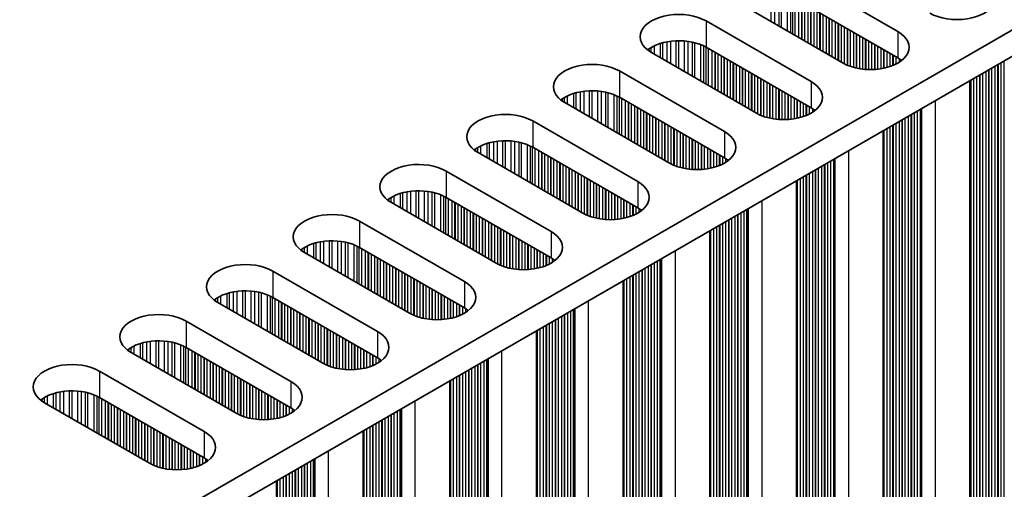
# Model space of a CAD drawing. Units: millimetres. Extents: x 0 to 7860, y 0 to 1405.
# Drawn here: x 522 to 583, y 263 to 292 of the extents above; entities that cross this region are included whole.
import ezdxf

# ---------------------------------------------------------------- set-up
doc = ezdxf.new("R2010")
doc.units = ezdxf.units.MM
doc.header["$LTSCALE"] = 4
doc.layers.add('Visible (ISO)', color=7, linetype='Continuous', lineweight=35)
doc.layers.add('Visible Narrow (ISO)', color=7, linetype='Continuous', lineweight=25)

msp = doc.modelspace()

# ---------------------------------------------------------------- linework, layer by layer
at = {"layer": 'Visible (ISO)'}
for p, q in [((415.8448, 194.7707), (644.4531, 326.7578)), ((415.8809, 193.1585), (644.4531, 325.1248)), ((570.0655, 295.3227), (576.5709, 291.5668)), ((576.5709, 289.9338), (570.0655, 293.6897)), ((573.1768, 289.6072), (566.6714, 293.3631)), ((564.6915, 292.22), (571.1969, 288.4641)), ((571.1969, 286.8311), (564.6915, 290.587)), ((567.8027, 286.5045), (561.2974, 290.2604)), ((559.3175, 289.1173), (565.8228, 285.3614)), ((581.0382, 238.5966), (581.0382, 288.5122)), ((562.4287, 283.4018), (555.9233, 287.1577)), ((565.8228, 283.7284), (559.3175, 287.4843)), ((553.9434, 286.0146), (560.4488, 282.2587)), ((575.6642, 235.4939), (575.6642, 285.4095)), ((557.0547, 280.2991), (550.5493, 284.055)), ((560.4488, 280.6257), (553.9434, 284.3816)), ((548.5694, 282.9119), (555.0748, 279.156)), ((570.2902, 232.3912), (570.2902, 282.3068)), ((551.6807, 277.1964), (545.1753, 280.9523)), ((555.0748, 277.523), (548.5694, 281.2789)), ((543.1954, 279.8092), (549.7008, 276.0533)), ((564.9162, 229.2885), (564.9162, 279.2041)), ((546.3067, 274.0937), (539.8013, 277.8496)), ((549.7008, 274.4203), (543.1954, 278.1762)), ((537.8214, 276.7065), (544.3268, 272.9506)), ((559.5422, 226.1858), (559.5422, 276.1014)), ((540.9327, 270.9911), (534.4273, 274.7469)), ((544.3268, 271.3177), (537.8214, 275.0735)), ((532.4474, 273.6038), (538.9528, 269.848)), ((554.1681, 223.0831), (554.1681, 272.9987)), ((535.5587, 267.8884), (529.0533, 271.6442)), ((538.9528, 268.215), (532.4474, 271.9708)), ((527.0734, 270.5012), (533.5788, 266.7453)), ((548.7941, 219.9804), (548.7941, 269.896)), ((533.5788, 265.1123), (527.0734, 268.8682)), ((530.1847, 264.7857), (523.6793, 268.5416)), ((543.4201, 216.8777), (543.4201, 266.7933)), ((538.0461, 213.7751), (538.0461, 263.6907))]:
    msp.add_line(p, q, dxfattribs=at)
for centre, major_axis, start_param, end_param in [((580.2478, 293.6897), (2.4, 0), 3.9269908, 7.0685835), ((562.9944, 291.2402), (-2.4, 0), 3.9269908, 7.0685835), ((574.8738, 290.587), (2.4, 0), 3.9269908, 7.0685835), ((562.9944, 289.6072), (-2.4, 0), 3.9269908, 5.6530481), ((557.6204, 288.1375), (-2.4, 0), 3.9269908, 7.0685835), ((574.8738, 288.954), (-2.4, 0), 3.7717299, 3.9269908), ((569.4998, 287.4843), (2.4, 0), 3.9269908, 7.0685835), ((557.6204, 286.5045), (-2.4, 0), 3.9269908, 5.6530481), ((552.2464, 285.0348), (-2.4, 0), 3.9269908, 7.0685835), ((569.4998, 285.8513), (-2.4, 0), 3.7717299, 3.9269908), ((564.1258, 284.3816), (2.4, 0), 3.9269908, 7.0685835), ((552.2464, 283.4018), (-2.4, 0), 3.9269908, 5.6530481), ((546.8724, 281.9321), (-2.4, 0), 3.9269908, 7.0685835), ((564.1258, 282.7486), (-2.4, 0), 3.7717299, 3.9269908), ((558.7518, 281.2789), (2.4, 0), 3.9269908, 7.0685835), ((546.8724, 280.2991), (-2.4, 0), 3.9269908, 5.6530481), ((541.4984, 278.8294), (-2.4, 0), 3.9269908, 7.0685835), ((558.7518, 279.6459), (-2.4, 0), 3.7717299, 3.9269908), ((553.3778, 278.1762), (2.4, 0), 3.9269908, 7.0685835), ((541.4984, 277.1964), (-2.4, 0), 3.9269908, 5.6530481), ((536.1244, 275.7267), (-2.4, 0), 3.9269908, 7.0685835), ((553.3778, 276.5432), (-2.4, 0), 3.7717299, 3.9269908), ((548.0038, 275.0735), (2.4, 0), 3.9269908, 7.0685835), ((536.1244, 274.0937), (-2.4, 0), 3.9269908, 5.6530481), ((530.7503, 272.624), (-2.4, 0), 3.9269908, 7.0685835), ((548.0038, 273.4405), (-2.4, 0), 3.7717299, 3.9269908), ((542.6297, 271.9708), (2.4, 0), 3.9269908, 7.0685835), ((530.7503, 270.9911), (-2.4, 0), 3.9269908, 5.6530481), ((542.6297, 270.3379), (-2.4, 0), 3.7717299, 3.9269908), ((525.3763, 269.5214), (-2.4, 0), 3.9269908, 7.0685835), ((537.2557, 268.8682), (2.4, 0), 3.9269908, 7.0685835), ((525.3763, 267.8884), (-2.4, 0), 3.9269908, 5.6530481), ((537.2557, 267.2352), (-2.4, 0), 3.7717299, 3.9269908), ((531.8817, 265.7655), (2.4, 0), 3.9269908, 7.0685835), ((531.8817, 264.1325), (-2.4, 0), 3.7717299, 3.9269908)]:
    msp.add_ellipse(centre, major_axis=major_axis, ratio=0.5773503, start_param=start_param, end_param=end_param, dxfattribs=at)
at = {"layer": 'Visible Narrow (ISO)'}
for p, q in [((568.7254, 292.1772), (568.7254, 294.0801)), ((568.9507, 292.0471), (568.9507, 294.0541)), ((569.2126, 291.8959), (569.2126, 294.007)), ((569.3618, 291.8098), (569.3618, 293.9713)), ((569.7408, 291.5909), (569.7408, 293.8466)), ((569.9318, 291.4806), (569.9318, 293.7612)), ((570.0585, 291.4075), (570.0585, 293.6937)), ((570.2167, 291.3162), (570.2167, 293.6024)), ((570.4473, 291.183), (570.4473, 293.4692)), ((570.617, 291.085), (570.617, 293.3712)), ((570.6453, 291.0687), (570.6453, 293.3549)), ((570.815, 290.9707), (570.815, 293.2569)), ((571.013, 290.8564), (571.013, 293.1426)), ((571.1827, 290.7584), (571.1827, 293.0446)), ((571.211, 290.7421), (571.211, 293.0283)), ((571.3807, 290.6441), (571.3807, 292.9303)), ((571.5787, 290.5298), (571.5787, 292.816)), ((571.7484, 290.4318), (571.7484, 292.718)), ((571.7767, 290.4155), (571.7767, 292.7017)), ((571.9464, 290.3175), (571.9464, 292.6037)), ((572.1444, 290.2032), (572.1444, 292.4894)), ((572.3141, 290.1052), (572.3141, 292.3914)), ((564.6915, 292.22), (564.6915, 290.587)), ((572.3424, 290.0889), (572.3424, 292.3751)), ((572.5121, 289.9909), (572.5121, 292.2771)), ((572.7101, 289.8766), (572.7101, 292.1628)), ((572.8798, 289.7786), (572.8798, 292.0648)), ((572.9081, 289.7623), (572.9081, 292.0485)), ((573.0778, 289.6643), (573.0778, 291.9505)), ((573.2757, 289.5532), (573.2757, 291.8362)), ((573.4455, 289.4734), (573.4455, 291.7382)), ((573.4737, 289.4615), (573.4737, 291.7219)), ((573.6434, 289.3973), (573.6434, 291.6239)), ((573.8414, 289.3361), (573.8414, 291.5096)), ((574.0111, 289.2939), (574.0111, 291.4116)), ((574.0394, 289.2878), (574.0394, 291.3953)), ((574.2091, 289.2555), (574.2091, 291.2973)), ((574.4071, 289.2278), (574.4071, 291.183)), ((576.5709, 291.5668), (576.5709, 289.9338)), ((561.2896, 290.2649), (561.2896, 290.5825)), ((561.4806, 290.1546), (561.4806, 290.6824)), ((561.8597, 289.9357), (561.8597, 290.8282)), ((562.0088, 289.8496), (562.0088, 290.8706)), ((562.2708, 289.6984), (562.2708, 290.9283)), ((562.4961, 289.5683), (562.4961, 290.9626)), ((562.843, 289.368), (562.843, 290.9901)), ((563.0044, 289.2748), (563.0044, 290.9928)), ((563.3513, 289.0745), (563.3513, 290.9774)), ((563.5766, 288.9444), (563.5766, 290.9514)), ((563.8386, 288.7932), (563.8386, 290.9043)), ((563.9877, 288.7071), (563.9877, 290.8686)), ((564.3668, 288.4882), (564.3668, 290.7439)), ((564.5578, 288.3779), (564.5578, 290.6585)), ((564.6845, 288.3048), (564.6845, 290.591)), ((574.5768, 289.212), (574.5768, 291.085)), ((574.6051, 289.21), (574.6051, 291.0687)), ((574.7748, 289.2025), (574.7748, 290.9707)), ((574.9728, 289.2025), (574.9728, 290.8564)), ((575.1425, 289.21), (575.1425, 290.7584)), ((575.1708, 289.212), (575.1708, 290.7421)), ((575.3405, 289.2278), (575.3405, 290.6441)), ((561.1525, 290.3519), (561.1525, 290.4955)), ((564.8427, 288.2135), (564.8427, 290.4997)), ((565.0733, 288.0803), (565.0733, 290.3665)), ((565.243, 287.9823), (565.243, 290.2685)), ((565.2713, 287.966), (565.2713, 290.2522)), ((565.441, 287.868), (565.441, 290.1542)), ((565.639, 287.7537), (565.639, 290.0399)), ((565.8087, 287.6557), (565.8087, 289.9419)), ((575.5385, 289.2555), (575.5385, 290.5298)), ((575.7082, 289.2878), (575.7082, 290.4318)), ((575.7365, 289.2939), (575.7365, 290.4155)), ((575.9062, 289.3361), (575.9062, 290.3175)), ((576.1042, 289.3973), (576.1042, 290.2032)), ((576.2739, 289.4615), (576.2739, 290.1052)), ((576.3022, 289.4734), (576.3022, 290.0889)), ((576.4719, 289.5532), (576.4719, 289.9909)), ((565.837, 287.6394), (565.837, 289.9256)), ((566.0067, 287.5414), (566.0067, 289.8276)), ((566.2047, 287.4271), (566.2047, 289.7133)), ((566.3744, 287.3291), (566.3744, 289.6153)), ((566.4027, 287.3128), (566.4027, 289.599)), ((566.5724, 287.2148), (566.5724, 289.501)), ((566.7704, 287.1005), (566.7704, 289.3867)), ((576.6699, 289.6679), (576.6699, 289.8731)), ((582.6096, 242.3239), (582.6096, 289.4194)), ((582.7793, 242.2259), (582.7793, 289.5174)), ((582.8075, 242.1116), (582.8075, 289.5337)), ((582.9773, 242.0136), (582.9773, 289.6317)), ((583.1752, 241.9973), (583.1752, 289.746)), ((559.3175, 289.1173), (559.3175, 287.4843)), ((566.9401, 287.0026), (566.9401, 289.2887)), ((566.9684, 286.9862), (566.9684, 289.2724)), ((567.1381, 286.8882), (567.1381, 289.1744)), ((567.3361, 286.7739), (567.3361, 289.0601)), ((567.5058, 286.676), (567.5058, 288.9621)), ((567.534, 286.6596), (567.534, 288.9458)), ((567.7037, 286.5616), (567.7037, 288.8478)), ((567.9017, 286.4505), (567.9017, 288.7335)), ((581.4782, 242.9771), (581.4782, 288.7662)), ((581.6479, 242.8791), (581.6479, 288.8642)), ((581.6762, 242.7648), (581.6762, 288.8805)), ((581.8459, 242.6668), (581.8459, 288.9785)), ((582.0439, 242.6505), (582.0439, 289.0928)), ((582.2136, 242.5525), (582.2136, 289.1908)), ((582.2419, 242.4382), (582.2419, 289.2071)), ((582.4116, 242.3402), (582.4116, 289.3051)), ((568.0714, 286.3708), (568.0714, 288.6355)), ((568.0997, 286.3588), (568.0997, 288.6192)), ((568.2694, 286.2946), (568.2694, 288.5212)), ((568.4674, 286.2334), (568.4674, 288.4069)), ((568.6371, 286.1913), (568.6371, 288.3089)), ((568.6654, 286.1851), (568.6654, 288.2926)), ((568.8351, 286.1528), (568.8351, 288.1946)), ((571.1969, 288.4641), (571.1969, 286.8311)), ((581.0822, 243.2057), (581.0822, 288.5376)), ((581.1105, 243.0914), (581.1105, 288.5539)), ((581.2802, 242.9934), (581.2802, 288.6519)), ((556.1066, 287.0519), (556.1066, 287.5797)), ((556.4857, 286.833), (556.4857, 287.7255)), ((556.6348, 286.7469), (556.6348, 287.7679)), ((556.8968, 286.5957), (556.8968, 287.8256)), ((557.1221, 286.4656), (557.1221, 287.8599)), ((557.469, 286.2653), (557.469, 287.8874)), ((557.6304, 286.1721), (557.6304, 287.8901)), ((557.9773, 285.9718), (557.9773, 287.8747)), ((558.2026, 285.8417), (558.2026, 287.8487)), ((558.4646, 285.6905), (558.4646, 287.8016)), ((558.6137, 285.6044), (558.6137, 287.7659)), ((558.9928, 285.3855), (558.9928, 287.6412)), ((559.1838, 285.2753), (559.1838, 287.5558)), ((569.0331, 286.1251), (569.0331, 288.0803)), ((569.2028, 286.1093), (569.2028, 287.9823)), ((569.2311, 286.1074), (569.2311, 287.966)), ((569.4008, 286.0998), (569.4008, 287.868)), ((569.5988, 286.0998), (569.5988, 287.7537)), ((569.7685, 286.1074), (569.7685, 287.6557)), ((569.7968, 286.1093), (569.7968, 287.6394)), ((569.9665, 286.1251), (569.9665, 287.5414)), ((555.7785, 287.2492), (555.7785, 287.3928)), ((555.9156, 287.1622), (555.9156, 287.4798)), ((559.3105, 285.2021), (559.3105, 287.4883)), ((559.4687, 285.1108), (559.4687, 287.397)), ((559.6993, 284.9776), (559.6993, 287.2638)), ((559.869, 284.8797), (559.869, 287.1658)), ((559.8973, 284.8633), (559.8973, 287.1495)), ((560.067, 284.7653), (560.067, 287.0515)), ((560.265, 284.651), (560.265, 286.9372)), ((570.1645, 286.1528), (570.1645, 287.4271)), ((570.3342, 286.1851), (570.3342, 287.3291)), ((570.3625, 286.1913), (570.3625, 287.3128)), ((570.5322, 286.2334), (570.5322, 287.2148)), ((570.7302, 286.2946), (570.7302, 287.1005)), ((570.8999, 286.3588), (570.8999, 287.0026)), ((570.9282, 286.3708), (570.9282, 286.9862)), ((571.0979, 286.4505), (571.0979, 286.8882)), ((578.9043, 238.0862), (578.9043, 287.2802)), ((560.4347, 284.5531), (560.4347, 286.8393)), ((560.463, 284.5367), (560.463, 286.8229)), ((560.6327, 284.4388), (560.6327, 286.7249)), ((560.8307, 284.3244), (560.8307, 286.6106)), ((561.0004, 284.2265), (561.0004, 286.5127)), ((561.0287, 284.2101), (561.0287, 286.4963)), ((561.1984, 284.1122), (561.1984, 286.3983)), ((561.3964, 283.9978), (561.3964, 286.284)), ((571.2959, 286.5652), (571.2959, 286.7704)), ((577.2355, 239.2212), (577.2355, 286.3167)), ((577.4053, 239.1232), (577.4053, 286.4147)), ((577.4335, 239.0089), (577.4335, 286.431)), ((577.6032, 238.9109), (577.6032, 286.529)), ((577.8012, 238.8946), (577.8012, 286.6433)), ((577.9709, 238.7966), (577.9709, 286.7413)), ((578.011, 238.6347), (578.011, 286.7644)), ((578.0676, 238.5693), (578.0676, 286.7971)), ((553.9434, 286.0146), (553.9434, 284.3816)), ((561.5661, 283.8999), (561.5661, 286.1861)), ((561.5943, 283.8835), (561.5943, 286.1697)), ((561.7641, 283.7856), (561.7641, 286.0717)), ((561.962, 283.6712), (561.962, 285.9574)), ((562.1317, 283.5733), (562.1317, 285.8595)), ((562.16, 283.5569), (562.16, 285.8431)), ((562.3297, 283.459), (562.3297, 285.7451)), ((576.1042, 239.8744), (576.1042, 285.6635)), ((576.2739, 239.7764), (576.2739, 285.7615)), ((576.3022, 239.6621), (576.3022, 285.7778)), ((576.4719, 239.5641), (576.4719, 285.8758)), ((576.6699, 239.5478), (576.6699, 285.9901)), ((576.8396, 239.4498), (576.8396, 286.0881)), ((576.8679, 239.3355), (576.8679, 286.1044)), ((577.0376, 239.2375), (577.0376, 286.2024)), ((562.5277, 283.3478), (562.5277, 285.6308)), ((562.6974, 283.2681), (562.6974, 285.5329)), ((562.7257, 283.2562), (562.7257, 285.5165)), ((562.8954, 283.1919), (562.8954, 285.4185)), ((563.0934, 283.1307), (563.0934, 285.3042)), ((563.2631, 283.0886), (563.2631, 285.2063)), ((563.2914, 283.0824), (563.2914, 285.1899)), ((563.4611, 283.0502), (563.4611, 285.0919)), ((565.8228, 285.3614), (565.8228, 283.7284)), ((575.7082, 240.103), (575.7082, 285.4349)), ((575.7365, 239.9887), (575.7365, 285.4512)), ((575.9062, 239.8907), (575.9062, 285.5492)), ((550.7326, 283.9492), (550.7326, 284.477)), ((551.1116, 283.7303), (551.1116, 284.6228)), ((551.2608, 283.6442), (551.2608, 284.6652)), ((551.5227, 283.493), (551.5227, 284.723)), ((551.748, 283.3629), (551.748, 284.7572)), ((552.095, 283.1626), (552.095, 284.7847)), ((552.2564, 283.0694), (552.2564, 284.7874)), ((552.6033, 282.8691), (552.6033, 284.772)), ((552.8286, 282.7391), (552.8286, 284.746)), ((553.0906, 282.5878), (553.0906, 284.6989)), ((553.2397, 282.5017), (553.2397, 284.6632)), ((553.6188, 282.2828), (553.6188, 284.5385)), ((553.8098, 282.1726), (553.8098, 284.4531)), ((563.6591, 283.0224), (563.6591, 284.9776)), ((563.8288, 283.0066), (563.8288, 284.8797)), ((563.8571, 283.0047), (563.8571, 284.8633)), ((564.0268, 282.9971), (564.0268, 284.7653)), ((564.2248, 282.9971), (564.2248, 284.651)), ((564.3945, 283.0047), (564.3945, 284.5531)), ((564.4228, 283.0066), (564.4228, 284.5367)), ((550.4045, 284.1465), (550.4045, 284.2901)), ((550.5416, 284.0595), (550.5416, 284.3771)), ((553.9365, 282.0994), (553.9365, 284.3856)), ((554.0947, 282.0081), (554.0947, 284.2943)), ((554.3253, 281.875), (554.3253, 284.1611)), ((554.495, 281.777), (554.495, 284.0632)), ((554.5233, 281.7606), (554.5233, 284.0468)), ((554.693, 281.6627), (554.693, 283.9489)), ((554.891, 281.5484), (554.891, 283.8345)), ((564.5925, 283.0224), (564.5925, 284.4388)), ((564.7905, 283.0502), (564.7905, 284.3244)), ((564.9602, 283.0824), (564.9602, 284.2265)), ((564.9885, 283.0886), (564.9885, 284.2101)), ((565.1582, 283.1307), (565.1582, 284.1122)), ((565.3562, 283.1919), (565.3562, 283.9978)), ((565.5259, 283.2562), (565.5259, 283.8999)), ((565.5541, 283.2681), (565.5541, 283.8835)), ((573.5303, 234.9836), (573.5303, 284.1775)), ((555.0607, 281.4504), (555.0607, 283.7366)), ((555.089, 281.434), (555.089, 283.7202)), ((555.2587, 281.3361), (555.2587, 283.6223)), ((555.4567, 281.2218), (555.4567, 283.5079)), ((555.6264, 281.1238), (555.6264, 283.41)), ((555.6546, 281.1074), (555.6546, 283.3936)), ((555.8244, 281.0095), (555.8244, 283.2957)), ((565.7238, 283.3478), (565.7238, 283.7856)), ((565.9218, 283.4625), (565.9218, 283.6677)), ((572.0312, 236.0205), (572.0312, 283.312)), ((572.0595, 235.9062), (572.0595, 283.3283)), ((572.2292, 235.8082), (572.2292, 283.4263)), ((572.4272, 235.7919), (572.4272, 283.5406)), ((572.5969, 235.6939), (572.5969, 283.6386)), ((572.637, 235.532), (572.637, 283.6617)), ((572.6936, 235.4666), (572.6936, 283.6944)), ((548.5694, 282.9119), (548.5694, 281.2789)), ((556.0223, 280.8952), (556.0223, 283.1813)), ((556.192, 280.7972), (556.192, 283.0834)), ((556.2203, 280.7808), (556.2203, 283.067)), ((556.39, 280.6829), (556.39, 282.9691)), ((556.588, 280.5686), (556.588, 282.8547)), ((556.7577, 280.4706), (556.7577, 282.7568)), ((556.786, 280.4542), (556.786, 282.7404)), ((556.9557, 280.3563), (556.9557, 282.6425)), ((570.8999, 236.6737), (570.8999, 282.6588)), ((570.9282, 236.5594), (570.9282, 282.6751)), ((571.0979, 236.4614), (571.0979, 282.7731)), ((571.2959, 236.4451), (571.2959, 282.8874)), ((571.4656, 236.3471), (571.4656, 282.9854)), ((571.4938, 236.2328), (571.4938, 283.0017)), ((571.6635, 236.1348), (571.6635, 283.0997)), ((571.8615, 236.1185), (571.8615, 283.214)), ((557.1537, 280.2451), (557.1537, 282.5281)), ((557.3234, 280.1654), (557.3234, 282.4302)), ((557.3517, 280.1535), (557.3517, 282.4138)), ((557.5214, 280.0892), (557.5214, 282.3159)), ((557.7194, 280.028), (557.7194, 282.2016)), ((557.8891, 279.9859), (557.8891, 282.1036)), ((557.9174, 279.9797), (557.9174, 282.0872)), ((560.4488, 282.2587), (560.4488, 280.6257)), ((570.3342, 237.0003), (570.3342, 282.3322)), ((570.3625, 236.886), (570.3625, 282.3485)), ((570.5322, 236.788), (570.5322, 282.4465)), ((570.7302, 236.7717), (570.7302, 282.5608)), ((545.7376, 280.6277), (545.7376, 281.5201)), ((545.8868, 280.5416), (545.8868, 281.5625)), ((546.1487, 280.3903), (546.1487, 281.6203)), ((546.374, 280.2602), (546.374, 281.6546)), ((546.721, 280.0599), (546.721, 281.682)), ((546.8824, 279.9667), (546.8824, 281.6847)), ((547.2293, 279.7664), (547.2293, 281.6693)), ((547.4546, 279.6364), (547.4546, 281.6434)), ((547.7166, 279.4851), (547.7166, 281.5962)), ((547.8657, 279.399), (547.8657, 281.5605)), ((548.2448, 279.1802), (548.2448, 281.4359)), ((558.0871, 279.9475), (558.0871, 281.9893)), ((558.2851, 279.9197), (558.2851, 281.875)), ((558.4548, 279.9039), (558.4548, 281.777)), ((558.4831, 279.902), (558.4831, 281.7606)), ((558.6528, 279.8944), (558.6528, 281.6627)), ((558.8508, 279.8944), (558.8508, 281.5484)), ((559.0205, 279.902), (559.0205, 281.4504)), ((559.0488, 279.9039), (559.0488, 281.434)), ((545.0304, 281.0438), (545.0304, 281.1874)), ((545.1676, 280.9568), (545.1676, 281.2744)), ((545.3586, 280.8465), (545.3586, 281.3743)), ((548.4358, 279.0699), (548.4358, 281.3504)), ((548.5625, 278.9967), (548.5625, 281.2829)), ((548.7207, 278.9054), (548.7207, 281.1916)), ((548.9513, 278.7723), (548.9513, 281.0585)), ((549.121, 278.6743), (549.121, 280.9605)), ((549.1493, 278.658), (549.1493, 280.9441)), ((549.319, 278.56), (549.319, 280.8462)), ((559.2185, 279.9197), (559.2185, 281.3361)), ((559.4165, 279.9475), (559.4165, 281.2218)), ((559.5862, 279.9797), (559.5862, 281.1238)), ((559.6144, 279.9859), (559.6144, 281.1074)), ((559.7842, 280.028), (559.7842, 281.0095)), ((559.9821, 280.0892), (559.9821, 280.8952)), ((560.1518, 280.1535), (560.1518, 280.7972)), ((560.1801, 280.1654), (560.1801, 280.7808)), ((568.1563, 231.8809), (568.1563, 281.0748)), ((549.517, 278.4457), (549.517, 280.7319)), ((549.6867, 278.3477), (549.6867, 280.6339)), ((549.715, 278.3314), (549.715, 280.6175)), ((549.8847, 278.2334), (549.8847, 280.5196)), ((550.0826, 278.1191), (550.0826, 280.4053)), ((550.2524, 278.0211), (550.2524, 280.3073)), ((550.2806, 278.0048), (550.2806, 280.2909)), ((550.4503, 277.9068), (550.4503, 280.193)), ((560.3498, 280.2451), (560.3498, 280.6829)), ((560.5478, 280.3598), (560.5478, 280.565)), ((566.6572, 232.9178), (566.6572, 280.2093)), ((566.6855, 232.8035), (566.6855, 280.2256)), ((566.8552, 232.7055), (566.8552, 280.3236)), ((567.0532, 232.6892), (567.0532, 280.4379)), ((567.2229, 232.5912), (567.2229, 280.5359)), ((567.263, 232.4293), (567.263, 280.559)), ((567.3196, 232.364), (567.3196, 280.5917)), ((543.1954, 279.8092), (543.1954, 278.1762)), ((550.6483, 277.7925), (550.6483, 280.0787)), ((550.818, 277.6945), (550.818, 279.9807)), ((550.8463, 277.6782), (550.8463, 279.9643)), ((551.016, 277.5802), (551.016, 279.8664)), ((551.214, 277.4659), (551.214, 279.7521)), ((551.3837, 277.3679), (551.3837, 279.6541)), ((551.412, 277.3516), (551.412, 279.6378)), ((565.5541, 233.4567), (565.5541, 279.5724)), ((565.7238, 233.3587), (565.7238, 279.6704)), ((565.9218, 233.3424), (565.9218, 279.7847)), ((566.0915, 233.2444), (566.0915, 279.8827)), ((566.1198, 233.1301), (566.1198, 279.899)), ((566.2895, 233.0321), (566.2895, 279.997)), ((566.4875, 233.0158), (566.4875, 280.1113)), ((551.5817, 277.2536), (551.5817, 279.5398)), ((551.7797, 277.1424), (551.7797, 279.4255)), ((551.9494, 277.0627), (551.9494, 279.3275)), ((551.9777, 277.0508), (551.9777, 279.3112)), ((552.1474, 276.9865), (552.1474, 279.2132)), ((552.3454, 276.9253), (552.3454, 279.0989)), ((552.5151, 276.8832), (552.5151, 279.0009)), ((552.5434, 276.877), (552.5434, 278.9846)), ((555.0748, 279.156), (555.0748, 277.523)), ((564.9602, 233.8976), (564.9602, 279.2295)), ((564.9885, 233.7833), (564.9885, 279.2458)), ((565.1582, 233.6853), (565.1582, 279.3438)), ((565.3562, 233.669), (565.3562, 279.4581)), ((565.5259, 233.571), (565.5259, 279.5561)), ((540.3636, 277.525), (540.3636, 278.4174)), ((540.5128, 277.4389), (540.5128, 278.4598)), ((540.7747, 277.2876), (540.7747, 278.5176)), ((541, 277.1575), (541, 278.5519)), ((541.3469, 276.9573), (541.3469, 278.5793)), ((541.5084, 276.8641), (541.5084, 278.5821)), ((541.8553, 276.6638), (541.8553, 278.5667)), ((542.0806, 276.5337), (542.0806, 278.5407)), ((542.3426, 276.3824), (542.3426, 278.4935)), ((542.4917, 276.2963), (542.4917, 278.4578)), ((552.7131, 276.8448), (552.7131, 278.8866)), ((552.9111, 276.817), (552.9111, 278.7723)), ((553.0808, 276.8012), (553.0808, 278.6743)), ((553.1091, 276.7993), (553.1091, 278.658)), ((553.2788, 276.7918), (553.2788, 278.56)), ((553.4768, 276.7918), (553.4768, 278.4457)), ((553.6465, 276.7993), (553.6465, 278.3477)), ((539.6564, 277.9411), (539.6564, 278.0847)), ((539.7935, 277.8541), (539.7935, 278.1717)), ((539.9846, 277.7438), (539.9846, 278.2717)), ((542.8708, 276.0775), (542.8708, 278.3332)), ((543.0618, 275.9672), (543.0618, 278.2477)), ((543.1885, 275.8941), (543.1885, 278.1802)), ((543.3466, 275.8027), (543.3466, 278.0889)), ((543.5773, 275.6696), (543.5773, 277.9558)), ((543.747, 275.5716), (543.747, 277.8578)), ((543.7753, 275.5553), (543.7753, 277.8415)), ((543.945, 275.4573), (543.945, 277.7435)), ((553.6747, 276.8012), (553.6747, 278.3314)), ((553.8445, 276.817), (553.8445, 278.2334)), ((554.0424, 276.8448), (554.0424, 278.1191)), ((554.2122, 276.877), (554.2122, 278.0211)), ((554.2404, 276.8832), (554.2404, 278.0048)), ((554.4101, 276.9253), (554.4101, 277.9068)), ((554.6081, 276.9865), (554.6081, 277.7925)), ((562.7823, 228.7782), (562.7823, 277.9721)), ((544.1429, 275.343), (544.1429, 277.6292)), ((544.3127, 275.245), (544.3127, 277.5312)), ((544.3409, 275.2287), (544.3409, 277.5149)), ((544.5106, 275.1307), (544.5106, 277.4169)), ((544.7086, 275.0164), (544.7086, 277.3026)), ((544.8783, 274.9184), (544.8783, 277.2046)), ((544.9066, 274.9021), (544.9066, 277.1883)), ((554.7778, 277.0508), (554.7778, 277.6945)), ((554.8061, 277.0627), (554.8061, 277.6782)), ((554.9758, 277.1424), (554.9758, 277.5802)), ((555.1738, 277.2571), (555.1738, 277.4623)), ((561.3115, 229.7008), (561.3115, 277.1229)), ((561.4812, 229.6028), (561.4812, 277.2209)), ((561.6792, 229.5865), (561.6792, 277.3352)), ((561.8489, 229.4885), (561.8489, 277.4332)), ((561.889, 229.3266), (561.889, 277.4563)), ((561.9455, 229.2613), (561.9455, 277.489)), ((537.8214, 276.7065), (537.8214, 275.0735)), ((545.0763, 274.8041), (545.0763, 277.0903)), ((545.2743, 274.6898), (545.2743, 276.976)), ((545.444, 274.5918), (545.444, 276.878)), ((545.4723, 274.5755), (545.4723, 276.8617)), ((545.642, 274.4775), (545.642, 276.7637)), ((545.84, 274.3632), (545.84, 276.6494)), ((546.0097, 274.2652), (546.0097, 276.5514)), ((546.038, 274.2489), (546.038, 276.5351)), ((560.3498, 230.256), (560.3498, 276.5677)), ((560.5478, 230.2397), (560.5478, 276.682)), ((560.7175, 230.1417), (560.7175, 276.78)), ((560.7458, 230.0274), (560.7458, 276.7963)), ((560.9155, 229.9294), (560.9155, 276.8943)), ((561.1135, 229.9131), (561.1135, 277.0086)), ((561.2832, 229.8151), (561.2832, 277.1066)), ((546.2077, 274.1509), (546.2077, 276.4371)), ((546.4057, 274.0397), (546.4057, 276.3228)), ((546.5754, 273.96), (546.5754, 276.2248)), ((546.6037, 273.9481), (546.6037, 276.2085)), ((546.7734, 273.8838), (546.7734, 276.1105)), ((546.9714, 273.8226), (546.9714, 275.9962)), ((547.1411, 273.7805), (547.1411, 275.8982)), ((549.7008, 276.0533), (549.7008, 274.4203)), ((559.5862, 230.7949), (559.5862, 276.1268)), ((559.6144, 230.6806), (559.6144, 276.1431)), ((559.7842, 230.5826), (559.7842, 276.2411)), ((559.9821, 230.5663), (559.9821, 276.3554)), ((560.1518, 230.4683), (560.1518, 276.4534)), ((560.1801, 230.354), (560.1801, 276.4697)), ((534.9896, 274.4223), (534.9896, 275.3147)), ((535.1388, 274.3362), (535.1388, 275.3571)), ((535.4007, 274.1849), (535.4007, 275.4149)), ((535.626, 274.0549), (535.626, 275.4492)), ((535.9729, 273.8546), (535.9729, 275.4766)), ((536.1344, 273.7614), (536.1344, 275.4794)), ((536.4813, 273.5611), (536.4813, 275.464)), ((536.7066, 273.431), (536.7066, 275.438)), ((536.9685, 273.2797), (536.9685, 275.3908)), ((537.1177, 273.1936), (537.1177, 275.3551)), ((547.1694, 273.7743), (547.1694, 275.8819)), ((547.3391, 273.7421), (547.3391, 275.7839)), ((547.5371, 273.7143), (547.5371, 275.6696)), ((547.7068, 273.6985), (547.7068, 275.5716)), ((547.7351, 273.6966), (547.7351, 275.5553)), ((547.9048, 273.6891), (547.9048, 275.4573)), ((548.1027, 273.6891), (548.1027, 275.343)), ((534.2824, 274.8384), (534.2824, 274.982)), ((534.4195, 274.7514), (534.4195, 275.069)), ((534.6105, 274.6411), (534.6105, 275.169)), ((537.4968, 272.9748), (537.4968, 275.2305)), ((537.6878, 272.8645), (537.6878, 275.1451)), ((537.8144, 272.7914), (537.8144, 275.0775)), ((537.9726, 272.7), (537.9726, 274.9862)), ((538.2033, 272.5669), (538.2033, 274.8531)), ((538.373, 272.4689), (538.373, 274.7551)), ((538.4012, 272.4526), (538.4012, 274.7388)), ((548.2725, 273.6966), (548.2725, 275.245)), ((548.3007, 273.6985), (548.3007, 275.2287)), ((548.4704, 273.7143), (548.4704, 275.1307)), ((548.6684, 273.7421), (548.6684, 275.0164)), ((548.8381, 273.7743), (548.8381, 274.9184)), ((548.8664, 273.7805), (548.8664, 274.9021)), ((549.0361, 273.8226), (549.0361, 274.8041)), ((549.2341, 273.8838), (549.2341, 274.6898)), ((557.4083, 225.6755), (557.4083, 274.8694)), ((538.5709, 272.3546), (538.5709, 274.6408)), ((538.7689, 272.2403), (538.7689, 274.5265)), ((538.9386, 272.1423), (538.9386, 274.4285)), ((538.9669, 272.126), (538.9669, 274.4122)), ((539.1366, 272.028), (539.1366, 274.3142)), ((539.3346, 271.9137), (539.3346, 274.1999)), ((539.5043, 271.8157), (539.5043, 274.1019)), ((539.5326, 271.7994), (539.5326, 274.0856)), ((549.4038, 273.9481), (549.4038, 274.5918)), ((549.4321, 273.96), (549.4321, 274.5755)), ((549.6018, 274.0397), (549.6018, 274.4775)), ((549.7998, 274.1544), (549.7998, 274.3596)), ((556.1072, 226.5002), (556.1072, 274.1182)), ((556.3052, 226.4838), (556.3052, 274.2325)), ((556.4749, 226.3858), (556.4749, 274.3305)), ((556.515, 226.2239), (556.515, 274.3537)), ((556.5715, 226.1586), (556.5715, 274.3863)), ((532.4474, 273.6038), (532.4474, 271.9708)), ((539.7023, 271.7014), (539.7023, 273.9876)), ((539.9003, 271.5871), (539.9003, 273.8733)), ((540.07, 271.4891), (540.07, 273.7753)), ((540.0983, 271.4728), (540.0983, 273.759)), ((540.268, 271.3748), (540.268, 273.661)), ((540.466, 271.2605), (540.466, 273.5467)), ((554.9758, 227.1534), (554.9758, 273.465)), ((555.1738, 227.137), (555.1738, 273.5793)), ((555.3435, 227.039), (555.3435, 273.6773)), ((555.3718, 226.9247), (555.3718, 273.6937)), ((555.5415, 226.8268), (555.5415, 273.7916)), ((555.7395, 226.8104), (555.7395, 273.9059)), ((555.9092, 226.7124), (555.9092, 274.0039)), ((555.9375, 226.5981), (555.9375, 274.0203)), ((540.6357, 271.1625), (540.6357, 273.4487)), ((540.664, 271.1462), (540.664, 273.4324)), ((540.8337, 271.0482), (540.8337, 273.3344)), ((541.0317, 270.9371), (541.0317, 273.2201)), ((541.2014, 270.8573), (541.2014, 273.1221)), ((541.2297, 270.8454), (541.2297, 273.1058)), ((541.3994, 270.7811), (541.3994, 273.0078)), ((541.5974, 270.72), (541.5974, 272.8935)), ((544.3268, 272.9506), (544.3268, 271.3177)), ((554.2122, 227.6922), (554.2122, 273.0241)), ((554.2404, 227.5779), (554.2404, 273.0405)), ((554.4101, 227.4799), (554.4101, 273.1384)), ((554.6081, 227.4636), (554.6081, 273.2527)), ((554.7778, 227.3656), (554.7778, 273.3507)), ((554.8061, 227.2513), (554.8061, 273.3671)), ((529.7647, 271.2335), (529.7647, 272.2545)), ((530.0267, 271.0823), (530.0267, 272.3122)), ((530.252, 270.9522), (530.252, 272.3465)), ((530.5989, 270.7519), (530.5989, 272.3739)), ((530.7603, 270.6587), (530.7603, 272.3767)), ((531.1073, 270.4584), (531.1073, 272.3613)), ((531.3326, 270.3283), (531.3326, 272.3353)), ((531.5945, 270.1771), (531.5945, 272.2881)), ((531.7437, 270.091), (531.7437, 272.2524)), ((541.7671, 270.6778), (541.7671, 272.7955)), ((541.7954, 270.6716), (541.7954, 272.7792)), ((541.9651, 270.6394), (541.9651, 272.6812)), ((542.1631, 270.6117), (542.1631, 272.5669)), ((542.3328, 270.5959), (542.3328, 272.4689)), ((542.361, 270.5939), (542.361, 272.4526)), ((542.5307, 270.5864), (542.5307, 272.3546)), ((542.7287, 270.5864), (542.7287, 272.2403)), ((528.9084, 271.7357), (528.9084, 271.8794)), ((529.0455, 271.6488), (529.0455, 271.9663)), ((529.2365, 271.5385), (529.2365, 272.0663)), ((529.6156, 271.3196), (529.6156, 272.212)), ((532.1227, 269.8721), (532.1227, 272.1278)), ((532.3137, 269.7618), (532.3137, 272.0424)), ((532.4404, 269.6887), (532.4404, 271.9749)), ((532.5986, 269.5974), (532.5986, 271.8835)), ((532.8292, 269.4642), (532.8292, 271.7504)), ((532.9989, 269.3662), (532.9989, 271.6524)), ((533.0272, 269.3499), (533.0272, 271.6361)), ((542.8984, 270.5939), (542.8984, 272.1423)), ((542.9267, 270.5959), (542.9267, 272.126)), ((543.0964, 270.6117), (543.0964, 272.028)), ((543.2944, 270.6394), (543.2944, 271.9137)), ((543.4641, 270.6716), (543.4641, 271.8157)), ((543.4924, 270.6778), (543.4924, 271.7994)), ((543.6621, 270.72), (543.6621, 271.7014)), ((552.0343, 222.5728), (552.0343, 271.7667)), ((533.1969, 269.2519), (533.1969, 271.5381)), ((533.3949, 269.1376), (533.3949, 271.4238)), ((533.5646, 269.0396), (533.5646, 271.3258)), ((533.5929, 269.0233), (533.5929, 271.3095)), ((533.7626, 268.9253), (533.7626, 271.2115)), ((533.9606, 268.811), (533.9606, 271.0972)), ((543.8601, 270.7811), (543.8601, 271.5871)), ((544.0298, 270.8454), (544.0298, 271.4891)), ((544.0581, 270.8573), (544.0581, 271.4728)), ((544.2278, 270.9371), (544.2278, 271.3748)), ((544.4258, 271.0518), (544.4258, 271.2569)), ((550.7332, 223.3975), (550.7332, 271.0155)), ((550.9312, 223.3811), (550.9312, 271.1299)), ((551.1009, 223.2832), (551.1009, 271.2278)), ((551.1409, 223.1212), (551.1409, 271.251)), ((551.1975, 223.0559), (551.1975, 271.2836)), ((527.0734, 270.5012), (527.0734, 268.8682)), ((534.1303, 268.713), (534.1303, 270.9992)), ((534.1586, 268.6967), (534.1586, 270.9829)), ((534.3283, 268.5987), (534.3283, 270.8849)), ((534.5263, 268.4844), (534.5263, 270.7706)), ((534.696, 268.3864), (534.696, 270.6726)), ((534.7243, 268.3701), (534.7243, 270.6563)), ((534.894, 268.2721), (534.894, 270.5583)), ((535.092, 268.1578), (535.092, 270.444)), ((549.7998, 224.0343), (549.7998, 270.4767)), ((549.9695, 223.9364), (549.9695, 270.5746)), ((549.9978, 223.822), (549.9978, 270.591)), ((550.1675, 223.7241), (550.1675, 270.6889)), ((550.3655, 223.7077), (550.3655, 270.8033)), ((550.5352, 223.6098), (550.5352, 270.9012)), ((550.5635, 223.4954), (550.5635, 270.9176)), ((535.2617, 268.0598), (535.2617, 270.346)), ((535.29, 268.0435), (535.29, 270.3297)), ((535.4597, 267.9455), (535.4597, 270.2317)), ((535.6577, 267.8344), (535.6577, 270.1174)), ((535.8274, 267.7546), (535.8274, 270.0194)), ((535.8557, 267.7427), (535.8557, 270.0031)), ((536.0254, 267.6785), (536.0254, 269.9051)), ((538.9528, 269.848), (538.9528, 268.215)), ((548.8381, 224.5896), (548.8381, 269.9214)), ((548.8664, 224.4752), (548.8664, 269.9378)), ((549.0361, 224.3773), (549.0361, 270.0358)), ((549.2341, 224.3609), (549.2341, 270.1501)), ((549.4038, 224.263), (549.4038, 270.248)), ((549.4321, 224.1486), (549.4321, 270.2644)), ((549.6018, 224.0507), (549.6018, 270.3623)), ((524.6527, 267.9796), (524.6527, 269.2095)), ((524.878, 267.8495), (524.878, 269.2438)), ((525.2249, 267.6492), (525.2249, 269.2712)), ((525.3863, 267.556), (525.3863, 269.274)), ((525.7333, 267.3557), (525.7333, 269.2586)), ((525.9586, 267.2256), (525.9586, 269.2326)), ((526.2205, 267.0744), (526.2205, 269.1855)), ((536.2234, 267.6173), (536.2234, 269.7908)), ((536.3931, 267.5751), (536.3931, 269.6928)), ((536.4213, 267.569), (536.4213, 269.6765)), ((536.591, 267.5367), (536.591, 269.5785)), ((536.789, 267.509), (536.789, 269.4642)), ((536.9587, 267.4932), (536.9587, 269.3662)), ((536.987, 267.4912), (536.987, 269.3499)), ((537.1567, 267.4837), (537.1567, 269.2519)), ((523.5344, 268.633), (523.5344, 268.7767)), ((523.6715, 268.5461), (523.6715, 268.8637)), ((523.8625, 268.4358), (523.8625, 268.9636)), ((524.2416, 268.2169), (524.2416, 269.1093)), ((524.3907, 268.1308), (524.3907, 269.1518)), ((526.3697, 266.9883), (526.3697, 269.1498)), ((526.7487, 266.7694), (526.7487, 269.0251)), ((526.9397, 266.6591), (526.9397, 268.9397)), ((527.0664, 266.586), (527.0664, 268.8722)), ((527.2246, 266.4947), (527.2246, 268.7809)), ((527.4552, 266.3615), (527.4552, 268.6477)), ((537.3547, 267.4837), (537.3547, 269.1376)), ((537.5244, 267.4912), (537.5244, 269.0396)), ((537.5527, 267.4932), (537.5527, 269.0233)), ((537.7224, 267.509), (537.7224, 268.9253)), ((537.9204, 267.5367), (537.9204, 268.811)), ((538.0901, 267.569), (538.0901, 268.713)), ((538.1184, 267.5751), (538.1184, 268.6967)), ((538.2881, 267.6173), (538.2881, 268.5987)), ((546.6603, 219.4701), (546.6603, 268.664)), ((527.6249, 266.2635), (527.6249, 268.5497)), ((527.6532, 266.2472), (527.6532, 268.5334)), ((527.8229, 266.1492), (527.8229, 268.4354)), ((528.0209, 266.0349), (528.0209, 268.3211)), ((528.1906, 265.9369), (528.1906, 268.2231)), ((528.2189, 265.9206), (528.2189, 268.2068)), ((528.3886, 265.8226), (528.3886, 268.1088)), ((528.5866, 265.7083), (528.5866, 267.9945)), ((538.4861, 267.6785), (538.4861, 268.4844)), ((538.6558, 267.7427), (538.6558, 268.3864)), ((538.6841, 267.7546), (538.6841, 268.3701)), ((538.8538, 267.8344), (538.8538, 268.2721)), ((539.0518, 267.9491), (539.0518, 268.1543)), ((545.5572, 220.2784), (545.5572, 268.0272)), ((545.7269, 220.1805), (545.7269, 268.1251)), ((545.7669, 220.0185), (545.7669, 268.1483)), ((545.8235, 219.9532), (545.8235, 268.1809)), ((528.7563, 265.6103), (528.7563, 267.8965)), ((528.7846, 265.594), (528.7846, 267.8802)), ((528.9543, 265.496), (528.9543, 267.7822)), ((529.1523, 265.3817), (529.1523, 267.6679)), ((529.322, 265.2837), (529.322, 267.5699)), ((529.3503, 265.2674), (529.3503, 267.5536)), ((529.52, 265.1694), (529.52, 267.4556)), ((544.4258, 220.9316), (544.4258, 267.374)), ((544.5955, 220.8337), (544.5955, 267.472)), ((544.6238, 220.7194), (544.6238, 267.4883)), ((544.7935, 220.6214), (544.7935, 267.5863)), ((544.9915, 220.605), (544.9915, 267.7006)), ((545.1612, 220.5071), (545.1612, 267.7986)), ((545.1895, 220.3928), (545.1895, 267.8149)), ((545.3592, 220.2948), (545.3592, 267.9129)), ((529.718, 265.0551), (529.718, 267.3413)), ((529.8877, 264.9571), (529.8877, 267.2433)), ((529.916, 264.9408), (529.916, 267.227)), ((530.0857, 264.8428), (530.0857, 267.129)), ((530.2837, 264.7317), (530.2837, 267.0147)), ((530.4534, 264.652), (530.4534, 266.9167)), ((530.4816, 264.64), (530.4816, 266.9004)), ((530.6514, 264.5758), (530.6514, 266.8024)), ((533.5788, 266.7453), (533.5788, 265.1123)), ((543.4641, 221.4869), (543.4641, 266.8188)), ((543.4924, 221.3726), (543.4924, 266.8351)), ((543.6621, 221.2746), (543.6621, 266.9331)), ((543.8601, 221.2582), (543.8601, 267.0474)), ((544.0298, 221.1603), (544.0298, 267.1454)), ((544.0581, 221.046), (544.0581, 267.1617)), ((544.2278, 220.948), (544.2278, 267.2597)), ((530.8493, 264.5146), (530.8493, 266.6881)), ((531.019, 264.4724), (531.019, 266.5901)), ((531.0473, 264.4663), (531.0473, 266.5738)), ((531.217, 264.434), (531.217, 266.4758)), ((531.415, 264.4063), (531.415, 266.3615)), ((531.5847, 264.3905), (531.5847, 266.2635)), ((531.613, 264.3885), (531.613, 266.2472)), ((531.7827, 264.381), (531.7827, 266.1492)), ((531.9807, 264.381), (531.9807, 266.0349)), ((532.1504, 264.3885), (532.1504, 265.9369)), ((532.1787, 264.3905), (532.1787, 265.9206)), ((532.3484, 264.4063), (532.3484, 265.8226)), ((532.5464, 264.434), (532.5464, 265.7083)), ((532.7161, 264.4663), (532.7161, 265.6103)), ((532.7444, 264.4724), (532.7444, 265.594)), ((541.2862, 216.3674), (541.2862, 265.5613)), ((532.9141, 264.5146), (532.9141, 265.496)), ((533.1121, 264.5758), (533.1121, 265.3817)), ((533.2818, 264.64), (533.2818, 265.2837)), ((533.3101, 264.652), (533.3101, 265.2674)), ((533.4798, 264.7317), (533.4798, 265.1694)), ((533.6778, 264.8464), (533.6778, 265.0516)), ((540.1832, 217.1758), (540.1832, 264.9245)), ((540.3529, 217.0778), (540.3529, 265.0225)), ((540.3929, 216.9158), (540.3929, 265.0456)), ((540.4495, 216.8505), (540.4495, 265.0783)), ((539.2215, 217.731), (539.2215, 264.3693)), ((539.2498, 217.6167), (539.2498, 264.3856)), ((539.4195, 217.5187), (539.4195, 264.4836)), ((539.6175, 217.5024), (539.6175, 264.5979)), ((539.7872, 217.4044), (539.7872, 264.6959)), ((539.8155, 217.2901), (539.8155, 264.7122)), ((539.9852, 217.1921), (539.9852, 264.8102)), ((538.0901, 218.3842), (538.0901, 263.7161)), ((538.1184, 218.2699), (538.1184, 263.7324)), ((538.2881, 218.1719), (538.2881, 263.8304)), ((538.4861, 218.1556), (538.4861, 263.9447)), ((538.6558, 218.0576), (538.6558, 264.0427)), ((538.6841, 217.9433), (538.6841, 264.059)), ((538.8538, 217.8453), (538.8538, 264.157)), ((539.0518, 217.829), (539.0518, 264.2713))]:
    msp.add_line(p, q, dxfattribs=at)

doc.saveas('drawing.dxf')
